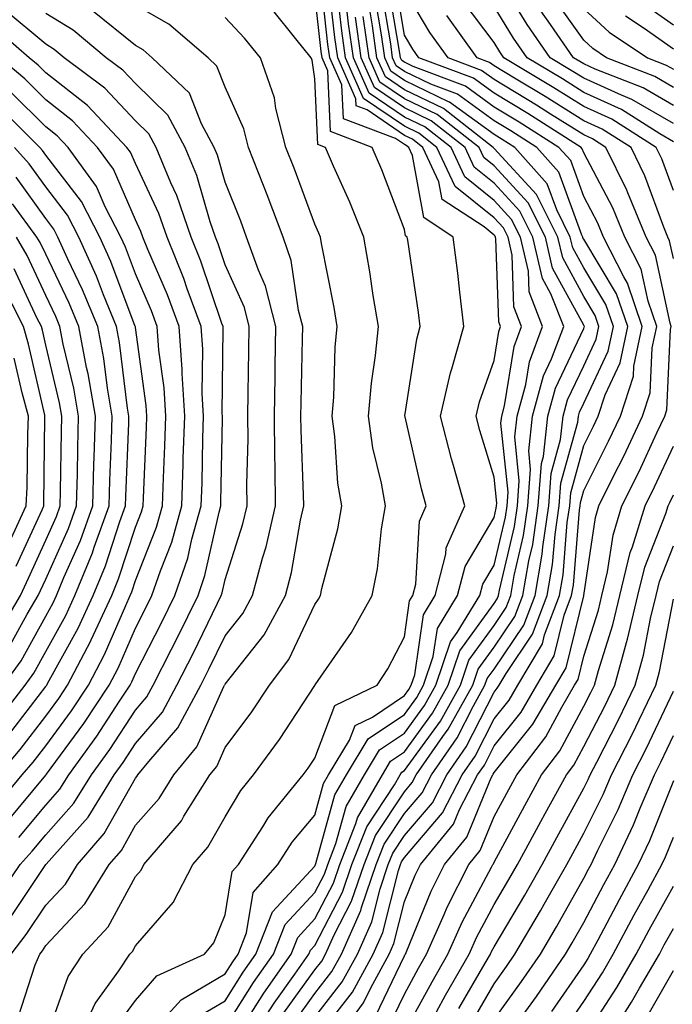
# Model space of a CAD drawing. Units: inches. Extents: x 976403 to 979043, y 7255658 to 7258298.
# Drawn here: x 977805 to 977878, y 7256366 to 7256476 of the extents above; entities that cross this region are included whole.
import ezdxf

# ---------------------------------------------------------------- set-up
doc = ezdxf.new("R2010")
doc.units = ezdxf.units.IN
doc.header["$MEASUREMENT"] = 0
doc.layers.add('Contour_97647255', color=7, linetype='Continuous', true_color=0x4737ab)

msp = doc.modelspace()

# ---------------------------------------------------------------- linework, layer by layer
at = {"layer": 'Contour_97647255'}
for points in [[(977818.67, 7256361.92, 3112), (977823.14, 7256366.83, 3112), (977828.05, 7256369.72, 3112), (977828.9, 7256371.07, 3112), (977829.5, 7256371.92, 3112), (977830.44, 7256374.31, 3112), (977831.18, 7256378.79, 3112), (977833.92, 7256381.92, 3112), (977835.54, 7256384.43, 3112), (977838.05, 7256387.43, 3112), (977839.02, 7256390.95, 3112), (977839.58, 7256391.92, 3112), (977841.91, 7256395.78, 3112), (977842.54, 7256397.43, 3112), (977844.49, 7256398.36, 3112), (977848.05, 7256400.76, 3112), (977848.54, 7256401.43, 3112), (977848.81, 7256401.92, 3112), (977849.2, 7256403.07, 3112), (977850.18, 7256409.79, 3112), (977851.48, 7256411.92, 3112), (977852.67, 7256416.54, 3112), (977852.71, 7256417.26, 3112), (977854.78, 7256421.92, 3112), (977853.52, 7256426.45, 3112), (977853.29, 7256427.16, 3112), (977852.07, 7256431.92, 3112), (977853.2, 7256436.77, 3112), (977853.35, 7256437.22, 3112), (977854.68, 7256441.92, 3112), (977854.22, 7256445.75, 3112), (977854.02, 7256447.89, 3112), (977853.5, 7256451.92, 3112), (977850.21, 7256454.08, 3112), (977848.96, 7256461.01, 3112), (977848.54, 7256461.92, 3112), (977848.26, 7256462.13, 3112), (977848.05, 7256462.23, 3112), (977847.06, 7256462.91, 3112), (977841.24, 7256465.11, 3112), (977841.08, 7256468.89, 3112), (977839.74, 7256471.92, 3112), (977839.52, 7256473.39, 3112), (977838.64, 7256481.33, 3112)], [(977844.87, 7256365.1, 3102), (977848.05, 7256371.74, 3102), (977848.11, 7256371.86, 3102), (977848.15, 7256371.92, 3102), (977848.23, 7256372.1, 3102), (977851.03, 7256378.94, 3102), (977852.53, 7256381.92, 3102), (977855.01, 7256384.96, 3102), (977857.74, 7256391.61, 3102), (977857.9, 7256391.92, 3102), (977857.96, 7256392.01, 3102), (977858.05, 7256392.18, 3102), (977862.38, 7256397.59, 3102), (977864.92, 7256401.92, 3102), (977866.09, 7256403.88, 3102), (977868.05, 7256411.9, 3102), (977868.05, 7256411.92, 3102), (977869.34, 7256420.63, 3102), (977869.73, 7256421.92, 3102), (977871.38, 7256425.25, 3102), (977872.5, 7256427.47, 3102), (977874.61, 7256431.92, 3102), (977875.45, 7256434.52, 3102), (977875.69, 7256439.56, 3102), (977876.18, 7256441.92, 3102), (977875.22, 7256444.75, 3102), (977874.46, 7256448.33, 3102), (977872.64, 7256451.92, 3102), (977871.29, 7256455.16, 3102), (977868.05, 7256461.31, 3102), (977867.88, 7256461.75, 3102), (977867.75, 7256461.92, 3102), (977861.81, 7256465.68, 3102), (977858.05, 7256467.96, 3102), (977855.76, 7256469.63, 3102), (977849.67, 7256471.92, 3102), (977848.99, 7256472.86, 3102), (977848.05, 7256474.45, 3102), (977846.98, 7256480.85, 3102)], [(977878.05, 7256464.58, 3097), (977873.4, 7256467.27, 3097), (977872.24, 7256467.73, 3097), (977868.05, 7256469.63, 3097), (977866.64, 7256470.51, 3097), (977864.32, 7256471.92, 3097), (977861.75, 7256475.62, 3097), (977858.05, 7256481.64, 3097)], [(977825.02, 7256364.95, 3111), (977828.05, 7256366.73, 3111), (977830.06, 7256369.91, 3111), (977831.48, 7256371.92, 3111), (977833.33, 7256376.64, 3111), (977838.05, 7256381.74, 3111), (977838.11, 7256381.86, 3111), (977838.13, 7256381.92, 3111), (977838.18, 7256382.05, 3111), (977840.29, 7256389.68, 3111), (977841.59, 7256391.92, 3111), (977844.02, 7256395.95, 3111), (977848.05, 7256398.67, 3111), (977849.42, 7256400.55, 3111), (977850.19, 7256401.92, 3111), (977851.27, 7256405.14, 3111), (977851.72, 7256408.25, 3111), (977853.97, 7256411.92, 3111), (977854.81, 7256415.16, 3111), (977858.05, 7256420.65, 3111), (977858.29, 7256421.68, 3111), (977858.32, 7256421.92, 3111), (977858.35, 7256422.22, 3111), (977858.05, 7256425.12, 3111), (977856.46, 7256430.33, 3111), (977856.04, 7256431.92, 3111), (977856.42, 7256433.55, 3111), (977858.05, 7256438.14, 3111), (977858.58, 7256441.39, 3111), (977858.77, 7256441.92, 3111), (977858.57, 7256442.44, 3111), (977858.26, 7256451.71, 3111), (977858.21, 7256451.92, 3111), (977858.16, 7256452.03, 3111), (977858.05, 7256452.14, 3111), (977856.93, 7256453.04, 3111), (977852.25, 7256456.12, 3111), (977851.89, 7256458.08, 3111), (977850.1, 7256461.92, 3111), (977848.95, 7256462.82, 3111), (977848.05, 7256463.26, 3111), (977843.88, 7256466.09, 3111), (977842.68, 7256466.55, 3111), (977842.64, 7256467.33, 3111), (977840.61, 7256471.92, 3111), (977840.29, 7256474.16, 3111), (977839.59, 7256480.38, 3111)], [(977840.12, 7256361.92, 3103), (977843.49, 7256366.48, 3103), (977844.29, 7256368.16, 3103), (977846.35, 7256371.92, 3103), (977846.87, 7256373.1, 3103), (977848.05, 7256377.81, 3103), (977849.25, 7256380.72, 3103), (977849.85, 7256381.92, 3103), (977853.53, 7256386.44, 3103), (977854.2, 7256388.07, 3103), (977856.19, 7256391.92, 3103), (977856.96, 7256393.01, 3103), (977858.05, 7256395.17, 3103), (977861.05, 7256398.92, 3103), (977862.82, 7256401.92, 3103), (977864.76, 7256405.21, 3103), (977865.86, 7256409.73, 3103), (977866.69, 7256411.92, 3103), (977866.9, 7256413.07, 3103), (977867.57, 7256421.44, 3103), (977867.65, 7256421.92, 3103), (977867.67, 7256422.3, 3103), (977868.05, 7256423.66, 3103), (977870.82, 7256429.15, 3103), (977872.13, 7256431.92, 3103), (977873.59, 7256436.38, 3103), (977873.64, 7256437.51, 3103), (977874.57, 7256441.92, 3103), (977872.91, 7256446.78, 3103), (977872.5, 7256447.47, 3103), (977870.25, 7256451.92, 3103), (977869.6, 7256453.47, 3103), (977868.05, 7256456.42, 3103), (977866.59, 7256460.46, 3103), (977865.28, 7256461.92, 3103), (977860.85, 7256464.72, 3103), (977858.05, 7256466.42, 3103), (977854.87, 7256468.74, 3103), (977849.04, 7256470.93, 3103), (977848.05, 7256471.41, 3103), (977847.75, 7256471.62, 3103), (977847.61, 7256471.92, 3103), (977847.53, 7256472.44, 3103), (977846.25, 7256480.12, 3103)], [(977816.01, 7256363.96, 3113), (977818.05, 7256366.76, 3113), (977820.45, 7256369.52, 3113), (977825.74, 7256371.92, 3113), (977826.78, 7256373.19, 3113), (977828.05, 7256376.3, 3113), (977828.84, 7256381.13, 3113), (977829.54, 7256381.92, 3113), (977832.25, 7256386.12, 3113), (977832.85, 7256387.12, 3113), (977836.76, 7256391.92, 3113), (977837.31, 7256392.66, 3113), (977838.05, 7256393.8, 3113), (977840.3, 7256399.67, 3113), (977844.99, 7256401.92, 3113), (977846.21, 7256403.76, 3113), (977848.05, 7256407.32, 3113), (977848.63, 7256411.34, 3113), (977848.99, 7256411.92, 3113), (977849.31, 7256413.18, 3113), (977849.74, 7256420.23, 3113), (977850.49, 7256421.92, 3113), (977849.95, 7256423.82, 3113), (977848.12, 7256431.85, 3113), (977848.1, 7256431.92, 3113), (977848.11, 7256431.98, 3113), (977849.43, 7256440.54, 3113), (977849.82, 7256441.92, 3113), (977849.63, 7256443.5, 3113), (977848.41, 7256451.56, 3113), (977848.37, 7256451.92, 3113), (977848.18, 7256452.05, 3113), (977848.05, 7256452.75, 3113), (977845.53, 7256459.4, 3113), (977844.45, 7256461.92, 3113), (977839.81, 7256463.68, 3113), (977839.51, 7256470.46, 3113), (977838.86, 7256471.92, 3113), (977838.76, 7256472.63, 3113), (977838.05, 7256478.99, 3113)], [(977828.05, 7256363.74, 3110), (977831.21, 7256368.76, 3110), (977833.45, 7256371.92, 3110), (977834.75, 7256375.22, 3110), (977838.05, 7256378.8, 3110), (977839.12, 7256380.85, 3110), (977839.49, 7256381.92, 3110), (977840.41, 7256384.28, 3110), (977841.56, 7256388.41, 3110), (977843.59, 7256391.92, 3110), (977845.27, 7256394.7, 3110), (977848.05, 7256396.58, 3110), (977850.3, 7256399.67, 3110), (977851.56, 7256401.92, 3110), (977853.19, 7256406.78, 3110), (977853.94, 7256407.81, 3110), (977856.46, 7256411.92, 3110), (977856.78, 7256413.19, 3110), (977858.05, 7256415.33, 3110), (977859.31, 7256420.66, 3110), (977859.5, 7256421.92, 3110), (977859.6, 7256423.47, 3110), (977858.81, 7256431.16, 3110), (977858.9, 7256431.92, 3110), (977859.21, 7256433.08, 3110), (977860.28, 7256439.69, 3110), (977861.12, 7256441.92, 3110), (977860.26, 7256444.13, 3110), (977860.06, 7256449.91, 3110), (977859.6, 7256451.92, 3110), (977859.09, 7256452.96, 3110), (977858.05, 7256454.07, 3110), (977853.69, 7256457.56, 3110), (977851.67, 7256461.92, 3110), (977849.64, 7256463.51, 3110), (977848.05, 7256464.27, 3110), (977843.5, 7256467.37, 3110), (977841.49, 7256471.92, 3110), (977841.06, 7256474.93, 3110), (977840.55, 7256479.42, 3110)], [(977838.05, 7256362.28, 3104), (977842.27, 7256367.7, 3104), (977844.57, 7256371.92, 3104), (977845.64, 7256374.33, 3104), (977847.38, 7256381.25, 3104), (977847.6, 7256381.92, 3104), (977847.73, 7256382.24, 3104), (977848.05, 7256382.72, 3104), (977852.29, 7256387.68, 3104), (977854.49, 7256391.92, 3104), (977855.95, 7256394.02, 3104), (977858.05, 7256398.16, 3104), (977859.72, 7256400.25, 3104), (977860.71, 7256401.92, 3104), (977863.43, 7256406.54, 3104), (977863.67, 7256407.55, 3104), (977865.34, 7256411.92, 3104), (977865.74, 7256414.23, 3104), (977866.21, 7256420.08, 3104), (977866.48, 7256421.92, 3104), (977866.59, 7256423.38, 3104), (977868.05, 7256428.67, 3104), (977869.14, 7256430.83, 3104), (977869.66, 7256431.92, 3104), (977870.43, 7256434.3, 3104), (977872.1, 7256437.87, 3104), (977872.96, 7256441.92, 3104), (977871.71, 7256445.58, 3104), (977868.05, 7256451.67, 3104), (977867.96, 7256451.83, 3104), (977867.94, 7256451.92, 3104), (977867.84, 7256452.13, 3104), (977865.28, 7256459.15, 3104), (977862.82, 7256461.92, 3104), (977859.9, 7256463.77, 3104), (977858.05, 7256464.89, 3104), (977853.98, 7256467.85, 3104), (977851, 7256468.97, 3104), (977848.05, 7256470.39, 3104), (977847.14, 7256471.01, 3104), (977846.73, 7256471.92, 3104), (977846.52, 7256473.45, 3104), (977845.52, 7256479.39, 3104)], [(977838.05, 7256364.91, 3105), (977841.12, 7256368.85, 3105), (977842.8, 7256371.92, 3105), (977844.42, 7256375.55, 3105), (977845.33, 7256379.2, 3105), (977846.25, 7256381.92, 3105), (977846.76, 7256383.21, 3105), (977848.05, 7256385.16, 3105), (977851.17, 7256388.8, 3105), (977852.78, 7256391.92, 3105), (977854.93, 7256395.04, 3105), (977858.05, 7256401.15, 3105), (977858.39, 7256401.58, 3105), (977858.6, 7256401.92, 3105), (977859.38, 7256403.25, 3105), (977862.35, 7256407.62, 3105), (977863.98, 7256411.92, 3105), (977864.57, 7256415.4, 3105), (977864.85, 7256418.72, 3105), (977865.32, 7256421.92, 3105), (977865.5, 7256424.47, 3105), (977867.38, 7256431.25, 3105), (977867.45, 7256431.92, 3105), (977867.58, 7256432.39, 3105), (977868.05, 7256433.38, 3105), (977870.77, 7256439.2, 3105), (977871.35, 7256441.92, 3105), (977870.51, 7256444.38, 3105), (977868.05, 7256448.47, 3105), (977866.83, 7256450.7, 3105), (977866.55, 7256451.92, 3105), (977865.03, 7256454.94, 3105), (977863.98, 7256457.85, 3105), (977860.35, 7256461.92, 3105), (977858.94, 7256462.81, 3105), (977858.05, 7256463.36, 3105), (977853.09, 7256466.96, 3105), (977852.97, 7256467, 3105), (977848.05, 7256469.37, 3105), (977846.54, 7256470.41, 3105), (977845.86, 7256471.92, 3105), (977845.49, 7256474.48, 3105), (977844.79, 7256478.66, 3105)], [(977846.25, 7256363.72, 3101), (977848.05, 7256367.48, 3101), (977849.62, 7256370.35, 3101), (977850.52, 7256371.92, 3101), (977852.49, 7256376.36, 3101), (977852.82, 7256377.15, 3101), (977855.22, 7256381.92, 3101), (977856.49, 7256383.48, 3101), (977858.05, 7256387.27, 3101), (977859.68, 7256390.29, 3101), (977860.57, 7256391.92, 3101), (977863.82, 7256396.15, 3101), (977865.59, 7256399.46, 3101), (977867.03, 7256401.92, 3101), (977867.42, 7256402.55, 3101), (977868.05, 7256405.16, 3101), (977869.68, 7256410.29, 3101), (977870.07, 7256411.92, 3101), (977870.71, 7256414.58, 3101), (977871.31, 7256418.66, 3101), (977872.31, 7256421.92, 3101), (977874.21, 7256425.76, 3101), (977876.21, 7256430.08, 3101), (977877.08, 7256431.92, 3101), (977877.33, 7256432.64, 3101), (977877.74, 7256441.61, 3101), (977877.8, 7256441.92, 3101), (977877.67, 7256442.3, 3101), (977876.04, 7256449.91, 3101), (977875.02, 7256451.92, 3101), (977872.98, 7256456.85, 3101), (977872.84, 7256457.13, 3101), (977870.51, 7256461.92, 3101), (977869.01, 7256462.88, 3101), (977868.05, 7256463.31, 3101), (977864.33, 7256465.64, 3101), (977862.76, 7256466.63, 3101), (977858.05, 7256469.5, 3101), (977856.64, 7256470.51, 3101), (977852.92, 7256471.92, 3101), (977850.87, 7256474.74, 3101), (977848.05, 7256479.52, 3101)], [(977878.05, 7256468.61, 3095), (977875.96, 7256469.83, 3095), (977870.59, 7256471.92, 3095), (977869.07, 7256472.94, 3095), (977868.05, 7256473.87, 3095), (977864.72, 7256478.59, 3095)], [(977805.01, 7256364.96, 3116), (977806.86, 7256370.73, 3116), (977807.38, 7256371.92, 3116), (977807.67, 7256372.3, 3116), (977808.05, 7256372.88, 3116), (977812.42, 7256377.55, 3116), (977815.12, 7256381.92, 3116), (977816.48, 7256383.49, 3116), (977818.05, 7256386.3, 3116), (977820.68, 7256389.29, 3116), (977822.34, 7256391.92, 3116), (977824.91, 7256395.06, 3116), (977827.91, 7256401.78, 3116), (977827.98, 7256401.92, 3116), (977828.01, 7256401.96, 3116), (977828.05, 7256402.05, 3116), (977832.41, 7256407.56, 3116), (977834.78, 7256411.92, 3116), (977835.46, 7256414.51, 3116), (977836.46, 7256420.33, 3116), (977836.82, 7256421.92, 3116), (977836.81, 7256423.16, 3116), (977836.52, 7256430.39, 3116), (977836.51, 7256431.92, 3116), (977836.53, 7256433.44, 3116), (977836.68, 7256440.55, 3116), (977836.7, 7256441.92, 3116), (977836.23, 7256443.74, 3116), (977835.43, 7256449.3, 3116), (977834.51, 7256451.92, 3116), (977832.74, 7256456.61, 3116), (977832.32, 7256457.65, 3116), (977830.66, 7256461.92, 3116), (977830.13, 7256464, 3116), (977828.05, 7256468.65, 3116), (977827.12, 7256470.99, 3116), (977826.17, 7256471.92, 3116), (977821.78, 7256475.65, 3116), (977818.05, 7256477.79, 3116)], [(977830.05, 7256363.92, 3109), (977832.38, 7256367.59, 3109), (977835.42, 7256371.92, 3109), (977836.17, 7256373.8, 3109), (977838.05, 7256375.85, 3109), (977840.13, 7256379.84, 3109), (977840.83, 7256381.92, 3109), (977842.64, 7256386.51, 3109), (977842.82, 7256387.15, 3109), (977845.59, 7256391.92, 3109), (977846.51, 7256393.46, 3109), (977848.05, 7256394.49, 3109), (977851.18, 7256398.79, 3109), (977852.92, 7256401.92, 3109), (977854.21, 7256405.76, 3109), (977858.05, 7256411.04, 3109), (977858.4, 7256411.57, 3109), (977858.54, 7256411.92, 3109), (977858.65, 7256412.52, 3109), (977860.33, 7256419.64, 3109), (977860.66, 7256421.92, 3109), (977860.86, 7256424.73, 3109), (977860.35, 7256429.62, 3109), (977860.61, 7256431.92, 3109), (977861.58, 7256435.45, 3109), (977861.99, 7256437.98, 3109), (977863.46, 7256441.92, 3109), (977861.95, 7256445.82, 3109), (977861.87, 7256448.1, 3109), (977860.99, 7256451.92, 3109), (977860, 7256453.87, 3109), (977858.05, 7256456, 3109), (977854.77, 7256458.64, 3109), (977853.25, 7256461.92, 3109), (977850.33, 7256464.2, 3109), (977848.05, 7256465.29, 3109), (977844.1, 7256467.97, 3109), (977842.37, 7256471.92, 3109), (977841.82, 7256475.69, 3109), (977841.51, 7256478.46, 3109)], [(977835.7, 7256364.27, 3106), (977838.05, 7256367.54, 3106), (977839.96, 7256370.01, 3106), (977841.02, 7256371.92, 3106), (977843.19, 7256376.78, 3106), (977843.27, 7256377.14, 3106), (977844.9, 7256381.92, 3106), (977845.78, 7256384.19, 3106), (977848.05, 7256387.6, 3106), (977850.04, 7256389.93, 3106), (977851.07, 7256391.92, 3106), (977853.93, 7256396.04, 3106), (977855.76, 7256399.63, 3106), (977857.03, 7256401.92, 3106), (977857.29, 7256402.68, 3106), (977858.05, 7256403.73, 3106), (977861.36, 7256408.61, 3106), (977862.62, 7256411.92, 3106), (977863.41, 7256416.56, 3106), (977863.48, 7256417.35, 3106), (977864.15, 7256421.92, 3106), (977864.42, 7256425.55, 3106), (977865.46, 7256429.33, 3106), (977865.75, 7256431.92, 3106), (977866.23, 7256433.74, 3106), (977868.05, 7256437.55, 3106), (977869.45, 7256440.52, 3106), (977869.74, 7256441.92, 3106), (977869.31, 7256443.18, 3106), (977868.05, 7256445.27, 3106), (977865.71, 7256449.58, 3106), (977865.16, 7256451.92, 3106), (977862.79, 7256456.66, 3106), (977858.05, 7256461.79, 3106), (977857.98, 7256461.85, 3106), (977857.94, 7256461.92, 3106), (977852.39, 7256466.26, 3106), (977848.05, 7256468.35, 3106), (977845.92, 7256469.79, 3106), (977844.98, 7256471.92, 3106), (977844.48, 7256475.49, 3106), (977844.07, 7256477.94, 3106)], [(977878.05, 7256457.09, 3099), (977876.76, 7256460.63, 3099), (977876.13, 7256461.92, 3099), (977871.17, 7256465.05, 3099), (977868.05, 7256466.47, 3099), (977864.7, 7256468.57, 3099), (977859.14, 7256471.92, 3099), (977858.69, 7256472.56, 3099), (977858.05, 7256473.61, 3099), (977854.5, 7256478.37, 3099)], [(977878.05, 7256462.55, 3098), (977876.53, 7256463.44, 3098), (977872.27, 7256466.14, 3098), (977868.05, 7256468.05, 3098), (977865.68, 7256469.55, 3098), (977861.73, 7256471.92, 3098), (977860.23, 7256474.1, 3098), (977858.05, 7256477.62, 3098)], [(977878.05, 7256475.55, 3092), (977874.32, 7256478.19, 3092)], [(977802.28, 7256377.69, 3119), (977805.18, 7256381.92, 3119), (977806.55, 7256383.42, 3119), (977808.05, 7256385.24, 3119), (977811.19, 7256388.78, 3119), (977813.15, 7256391.92, 3119), (977815.21, 7256394.76, 3119), (977818.05, 7256399.14, 3119), (977819.33, 7256400.64, 3119), (977820.02, 7256401.92, 3119), (977822.06, 7256405.93, 3119), (977822.74, 7256407.23, 3119), (977825.04, 7256411.92, 3119), (977825.8, 7256414.17, 3119), (977827.37, 7256421.24, 3119), (977827.56, 7256421.92, 3119), (977827.58, 7256422.39, 3119), (977827.75, 7256431.62, 3119), (977827.76, 7256431.92, 3119), (977827.74, 7256432.23, 3119), (977827.84, 7256441.71, 3119), (977827.83, 7256441.92, 3119), (977827.69, 7256442.28, 3119), (977825.35, 7256449.22, 3119), (977824.26, 7256451.92, 3119), (977822.67, 7256456.54, 3119), (977822, 7256457.97, 3119), (977820.36, 7256461.92, 3119), (977819.55, 7256463.42, 3119), (977818.05, 7256464.88, 3119), (977814.65, 7256468.52, 3119), (977810.1, 7256471.92, 3119), (977808.98, 7256472.85, 3119), (977808.05, 7256473.42, 3119), (977803.41, 7256477.28, 3119)], [(977804.05, 7256375.92, 3118), (977808.05, 7256381.91, 3118), (977808.11, 7256381.98, 3118), (977812.76, 7256387.21, 3118), (977815.69, 7256391.92, 3118), (977816.68, 7256393.29, 3118), (977818.05, 7256395.41, 3118), (977821.05, 7256398.92, 3118), (977822.68, 7256401.92, 3118), (977824.49, 7256405.48, 3118), (977827.2, 7256411.07, 3118), (977827.62, 7256411.92, 3118), (977827.73, 7256412.24, 3118), (977828.05, 7256413.7, 3118), (977830.04, 7256419.93, 3118), (977830.5, 7256421.92, 3118), (977830.48, 7256424.35, 3118), (977830.61, 7256429.36, 3118), (977830.59, 7256431.92, 3118), (977830.64, 7256434.51, 3118), (977830.71, 7256439.26, 3118), (977830.75, 7256441.92, 3118), (977830.2, 7256444.07, 3118), (977828.05, 7256448.82, 3118), (977827.27, 7256451.14, 3118), (977826.96, 7256451.92, 3118), (977826.37, 7256453.6, 3118), (977824.91, 7256458.78, 3118), (977823.6, 7256461.92, 3118), (977821.65, 7256465.52, 3118), (977818.05, 7256469.03, 3118), (977816.65, 7256470.52, 3118), (977814.79, 7256471.92, 3118), (977811.11, 7256474.98, 3118), (977808.05, 7256476.85, 3118)], [(977804.18, 7256371.92, 3117), (977805.85, 7256374.12, 3117), (977808.05, 7256377.39, 3117), (977810.24, 7256379.73, 3117), (977811.59, 7256381.92, 3117), (977814.58, 7256385.39, 3117), (977818.05, 7256391.56, 3117), (977818.22, 7256391.75, 3117), (977818.32, 7256391.92, 3117), (977819.54, 7256393.41, 3117), (977822.78, 7256397.19, 3117), (977825.34, 7256401.92, 3117), (977826.24, 7256403.73, 3117), (977828.05, 7256407.44, 3117), (977830.03, 7256409.94, 3117), (977831.11, 7256411.92, 3117), (977832.21, 7256416.08, 3117), (977832.62, 7256417.35, 3117), (977833.67, 7256421.92, 3117), (977833.63, 7256426.34, 3117), (977833.58, 7256427.45, 3117), (977833.55, 7256431.92, 3117), (977833.63, 7256436.34, 3117), (977833.65, 7256437.52, 3117), (977833.72, 7256441.92, 3117), (977832.56, 7256446.43, 3117), (977831.76, 7256448.21, 3117), (977830.45, 7256451.92, 3117), (977829.8, 7256453.67, 3117), (977828.05, 7256458.05, 3117), (977827.19, 7256461.06, 3117), (977826.84, 7256461.92, 3117), (977825.41, 7256464.56, 3117), (977824.08, 7256467.95, 3117), (977819.93, 7256471.92, 3117), (977818.92, 7256472.79, 3117), (977818.05, 7256473.29, 3117), (977813.26, 7256477.13, 3117)], [(977808.05, 7256362.42, 3115), (977810.53, 7256369.44, 3115), (977812.19, 7256371.92, 3115), (977814.99, 7256374.98, 3115), (977818.05, 7256380.59, 3115), (977818.67, 7256381.3, 3115), (977818.98, 7256381.92, 3115), (977823.17, 7256386.8, 3115), (977823.46, 7256387.33, 3115), (977826.34, 7256391.92, 3115), (977827.11, 7256392.86, 3115), (977828.05, 7256394.96, 3115), (977831.02, 7256398.95, 3115), (977832.99, 7256401.92, 3115), (977835.16, 7256404.81, 3115), (977838.05, 7256410.94, 3115), (977838.45, 7256411.52, 3115), (977838.67, 7256411.92, 3115), (977838.83, 7256412.7, 3115), (977840.61, 7256419.36, 3115), (977841.05, 7256421.92, 3115), (977840.61, 7256424.48, 3115), (977840.3, 7256429.67, 3115), (977839.98, 7256431.92, 3115), (977840.17, 7256434.04, 3115), (977840.34, 7256439.63, 3115), (977840.56, 7256441.92, 3115), (977840.2, 7256444.07, 3115), (977838.79, 7256451.18, 3115), (977838.67, 7256451.92, 3115), (977838.49, 7256452.36, 3115), (977838.05, 7256453.34, 3115), (977835.74, 7256459.61, 3115), (977834.83, 7256461.92, 3115), (977833.72, 7256466.25, 3115), (977833.56, 7256467.43, 3115), (977832, 7256471.92, 3115), (977830.23, 7256474.1, 3115), (977828.05, 7256476.41, 3115)], [(977811.49, 7256361.92, 3114), (977813.54, 7256366.43, 3114), (977816.19, 7256370.06, 3114), (977817.43, 7256371.92, 3114), (977817.73, 7256372.24, 3114), (977818.05, 7256372.84, 3114), (977822.27, 7256377.7, 3114), (977824.45, 7256381.92, 3114), (977826.11, 7256383.86, 3114), (977828.05, 7256387.26, 3114), (977829.8, 7256390.17, 3114), (977831.22, 7256391.92, 3114), (977834.1, 7256395.87, 3114), (977838.05, 7256401.9, 3114), (977838.07, 7256401.92, 3114), (977838.11, 7256401.98, 3114), (977842.16, 7256407.81, 3114), (977844.45, 7256411.92, 3114), (977845.05, 7256414.92, 3114), (977845.5, 7256419.37, 3114), (977845.94, 7256421.92, 3114), (977845.5, 7256424.47, 3114), (977844.53, 7256428.4, 3114), (977844.04, 7256431.92, 3114), (977844.36, 7256435.61, 3114), (977844.83, 7256438.7, 3114), (977845.14, 7256441.92, 3114), (977844.56, 7256445.41, 3114), (977844.18, 7256448.05, 3114), (977843.51, 7256451.92, 3114), (977841.95, 7256455.82, 3114), (977840.14, 7256459.83, 3114), (977839.24, 7256461.92, 3114), (977838.38, 7256462.25, 3114), (977838.05, 7256469.58, 3114), (977837.76, 7256471.63, 3114), (977837.65, 7256471.92, 3114), (977835.94, 7256474.03, 3114), (977833.37, 7256477.24, 3114)], [(977830.57, 7256361.92, 3108), (977833.51, 7256366.46, 3108), (977835.83, 7256369.7, 3108), (977837.4, 7256371.92, 3108), (977837.58, 7256372.39, 3108), (977838.05, 7256372.9, 3108), (977841.14, 7256378.83, 3108), (977842.19, 7256381.92, 3108), (977843.84, 7256386.13, 3108), (977846.94, 7256390.81, 3108), (977847.58, 7256391.92, 3108), (977847.76, 7256392.21, 3108), (977848.05, 7256392.41, 3108), (977852.06, 7256397.91, 3108), (977854.29, 7256401.92, 3108), (977855.24, 7256404.73, 3108), (977858.05, 7256408.6, 3108), (977859.39, 7256410.58, 3108), (977859.9, 7256411.92, 3108), (977860.29, 7256414.16, 3108), (977861.34, 7256418.63, 3108), (977861.82, 7256421.92, 3108), (977862.12, 7256425.99, 3108), (977861.91, 7256428.06, 3108), (977862.32, 7256431.92, 3108), (977863.55, 7256436.42, 3108), (977864.46, 7256438.33, 3108), (977865.81, 7256441.92, 3108), (977864.39, 7256445.58, 3108), (977863.44, 7256447.31, 3108), (977862.38, 7256451.92, 3108), (977860.93, 7256454.8, 3108), (977858.05, 7256457.94, 3108), (977855.84, 7256459.71, 3108), (977854.81, 7256461.92, 3108), (977851.02, 7256464.89, 3108), (977848.05, 7256466.31, 3108), (977844.71, 7256468.58, 3108), (977843.24, 7256471.92, 3108), (977842.58, 7256476.45, 3108)], [(977834.6, 7256365.37, 3107), (977838.05, 7256370.16, 3107), (977838.82, 7256371.15, 3107), (977839.24, 7256371.92, 3107), (977840.2, 7256374.07, 3107), (977842.15, 7256377.82, 3107), (977843.54, 7256381.92, 3107), (977844.82, 7256385.15, 3107), (977848.05, 7256390.05, 3107), (977848.91, 7256391.06, 3107), (977849.36, 7256391.92, 3107), (977852.35, 7256396.22, 3107), (977852.94, 7256397.03, 3107), (977855.67, 7256401.92, 3107), (977856.26, 7256403.71, 3107), (977858.05, 7256406.17, 3107), (977860.37, 7256409.6, 3107), (977861.25, 7256411.92, 3107), (977861.93, 7256415.8, 3107), (977862.36, 7256417.61, 3107), (977862.98, 7256421.92, 3107), (977863.33, 7256426.64, 3107), (977863.55, 7256427.42, 3107), (977864.03, 7256431.92, 3107), (977864.9, 7256435.07, 3107), (977868.05, 7256441.72, 3107), (977868.11, 7256441.86, 3107), (977868.13, 7256441.92, 3107), (977868.11, 7256441.98, 3107), (977868.05, 7256442.07, 3107), (977864.57, 7256448.44, 3107), (977863.77, 7256451.92, 3107), (977861.86, 7256455.73, 3107), (977858.05, 7256459.86, 3107), (977856.91, 7256460.78, 3107), (977856.38, 7256461.92, 3107), (977851.7, 7256465.57, 3107), (977848.05, 7256467.33, 3107), (977845.32, 7256469.19, 3107), (977844.11, 7256471.92, 3107), (977843.45, 7256476.52, 3107)], [(977878.05, 7256449.51, 3100), (977877.62, 7256451.49, 3100), (977877.41, 7256451.92, 3100), (977876.96, 7256453.01, 3100), (977874.87, 7256458.74, 3100), (977873.32, 7256461.92, 3100), (977870.09, 7256463.96, 3100), (977868.05, 7256464.89, 3100), (977863.73, 7256467.6, 3100), (977860.32, 7256469.65, 3100), (977858.05, 7256471.03, 3100), (977857.53, 7256471.4, 3100), (977856.17, 7256471.92, 3100), (977852.76, 7256476.63, 3100)], [(977878.05, 7256466.59, 3096), (977874.68, 7256468.55, 3096), (977869.33, 7256470.64, 3096), (977868.05, 7256471.23, 3096), (977867.62, 7256471.49, 3096), (977866.91, 7256471.92, 3096), (977864.33, 7256475.64, 3096), (977863.27, 7256477.14, 3096)], [(977868.05, 7256477.37, 3094), (977870.88, 7256474.75, 3094), (977875.14, 7256471.92, 3094), (977877.23, 7256471.1, 3094), (977878.05, 7256470.63, 3094)], [(977878.05, 7256472.89, 3093), (977874.79, 7256475.18, 3093), (977872.7, 7256476.57, 3093)], [(977805.03, 7256384.94, 3120), (977808.05, 7256388.56, 3120), (977809.63, 7256390.34, 3120), (977810.61, 7256391.92, 3120), (977813.73, 7256396.24, 3120), (977816.27, 7256400.14, 3120), (977817.45, 7256401.92, 3120), (977817.66, 7256402.31, 3120), (977818.05, 7256403.22, 3120), (977821.01, 7256408.96, 3120), (977822.46, 7256411.92, 3120), (977823.88, 7256416.09, 3120), (977824.35, 7256418.22, 3120), (977825.39, 7256421.92, 3120), (977825.48, 7256424.49, 3120), (977825.57, 7256429.44, 3120), (977825.65, 7256431.92, 3120), (977825.49, 7256434.48, 3120), (977825.55, 7256439.42, 3120), (977825.37, 7256441.92, 3120), (977823.82, 7256446.15, 3120), (977823.43, 7256447.3, 3120), (977821.57, 7256451.92, 3120), (977820.67, 7256454.54, 3120), (977818.05, 7256460.11, 3120), (977817.5, 7256461.37, 3120), (977817.1, 7256461.92, 3120), (977812.72, 7256466.59, 3120), (977808.05, 7256470.22, 3120), (977807.2, 7256471.07, 3120), (977806.19, 7256471.92, 3120), (977801.81, 7256475.68, 3120)], [(977803.53, 7256386.44, 3121), (977808.05, 7256391.89, 3121), (977808.07, 7256391.92, 3121), (977808.13, 7256392, 3121), (977812.31, 7256397.66, 3121), (977815.13, 7256401.92, 3121), (977816.14, 7256403.83, 3121), (977818.05, 7256408.3, 3121), (977819.28, 7256410.69, 3121), (977819.89, 7256411.92, 3121), (977820.83, 7256414.7, 3121), (977822.09, 7256417.88, 3121), (977823.24, 7256421.92, 3121), (977823.38, 7256426.59, 3121), (977823.39, 7256427.26, 3121), (977823.54, 7256431.92, 3121), (977823.26, 7256436.71, 3121), (977823.26, 7256437.13, 3121), (977822.93, 7256441.92, 3121), (977821.61, 7256445.48, 3121), (977819.43, 7256450.54, 3121), (977818.87, 7256451.92, 3121), (977818.66, 7256452.53, 3121), (977818.05, 7256453.83, 3121), (977815.6, 7256459.47, 3121), (977813.82, 7256461.92, 3121), (977811.02, 7256464.89, 3121), (977808.05, 7256467.21, 3121), (977805.7, 7256469.57, 3121), (977802.88, 7256471.92, 3121)], [(977802.06, 7256387.91, 3122), (977805.42, 7256391.92, 3122), (977806.63, 7256393.34, 3122), (977808.05, 7256395.18, 3122), (977810.91, 7256399.06, 3122), (977812.81, 7256401.92, 3122), (977814.6, 7256405.37, 3122), (977816.96, 7256410.83, 3122), (977817.46, 7256411.92, 3122), (977817.63, 7256412.34, 3122), (977818.05, 7256413.62, 3122), (977820.4, 7256419.57, 3122), (977821.07, 7256421.92, 3122), (977821.17, 7256425.05, 3122), (977821.33, 7256428.64, 3122), (977821.44, 7256431.92, 3122), (977821.24, 7256435.11, 3122), (977820.67, 7256439.3, 3122), (977820.48, 7256441.92, 3122), (977819.83, 7256443.7, 3122), (977818.05, 7256447.81, 3122), (977816.93, 7256450.8, 3122), (977816.42, 7256451.92, 3122), (977814.68, 7256455.29, 3122), (977813.69, 7256457.56, 3122), (977810.53, 7256461.92, 3122), (977809.33, 7256463.2, 3122), (977808.05, 7256464.2, 3122), (977804.18, 7256468.05, 3122)], [(977802.78, 7256391.92, 3123), (977805.21, 7256394.76, 3123), (977808.05, 7256398.48, 3123), (977809.51, 7256400.46, 3123), (977810.48, 7256401.92, 3123), (977813.08, 7256406.89, 3123), (977813.13, 7256407, 3123), (977815.4, 7256411.92, 3123), (977816.17, 7256413.8, 3123), (977818.05, 7256419.57, 3123), (977818.71, 7256421.26, 3123), (977818.91, 7256421.92, 3123), (977818.94, 7256422.81, 3123), (977819.29, 7256430.68, 3123), (977819.33, 7256431.92, 3123), (977819.26, 7256433.13, 3123), (977818.05, 7256441.84, 3123), (977818.04, 7256441.91, 3123), (977818.03, 7256441.94, 3123), (977815.32, 7256449.19, 3123), (977814.09, 7256451.92, 3123), (977812.02, 7256455.89, 3123), (977808.05, 7256461.05, 3123), (977807.69, 7256461.56, 3123), (977807.37, 7256461.92, 3123), (977802.7, 7256466.57, 3123)], [(977803.77, 7256396.2, 3124), (977808.05, 7256401.77, 3124), (977808.11, 7256401.86, 3124), (977808.16, 7256401.92, 3124), (977808.26, 7256402.13, 3124), (977811.67, 7256408.3, 3124), (977813.34, 7256411.92, 3124), (977814.72, 7256415.25, 3124), (977816.32, 7256420.19, 3124), (977816.95, 7256421.92, 3124), (977816.98, 7256422.99, 3124), (977817.3, 7256431.17, 3124), (977817.32, 7256431.92, 3124), (977817.16, 7256432.81, 3124), (977816.27, 7256440.14, 3124), (977815.94, 7256441.92, 3124), (977814.5, 7256445.47, 3124), (977813.7, 7256447.57, 3124), (977811.74, 7256451.92, 3124), (977810.48, 7256454.35, 3124), (977808.05, 7256457.51, 3124), (977806.21, 7256460.08, 3124), (977804.58, 7256461.92, 3124)], [(977802.38, 7256397.59, 3125), (977805.75, 7256401.92, 3125), (977806.71, 7256403.26, 3125), (977808.05, 7256405.7, 3125), (977810.27, 7256409.7, 3125), (977811.29, 7256411.92, 3125), (977813.26, 7256416.71, 3125), (977813.46, 7256417.33, 3125), (977815.13, 7256421.92, 3125), (977815.2, 7256424.77, 3125), (977815.37, 7256429.24, 3125), (977815.44, 7256431.92, 3125), (977814.92, 7256435.05, 3125), (977814.51, 7256438.38, 3125), (977813.84, 7256441.92, 3125), (977812.16, 7256446.03, 3125), (977810.52, 7256449.45, 3125), (977809.4, 7256451.92, 3125), (977808.94, 7256452.81, 3125), (977808.05, 7256453.97, 3125), (977804.74, 7256458.61, 3125)], [(977803.33, 7256401.92, 3126), (977805.31, 7256404.66, 3126), (977808.05, 7256409.64, 3126), (977808.86, 7256411.11, 3126), (977809.23, 7256411.92, 3126), (977810.06, 7256413.93, 3126), (977811.91, 7256418.06, 3126), (977813.3, 7256421.92, 3126), (977813.42, 7256426.55, 3126), (977813.45, 7256427.32, 3126), (977813.58, 7256431.92, 3126), (977812.78, 7256436.65, 3126), (977812.6, 7256437.37, 3126), (977811.74, 7256441.92, 3126), (977810.67, 7256444.54, 3126), (977808.05, 7256449.99, 3126), (977807.43, 7256451.3, 3126), (977807.07, 7256451.92, 3126), (977804.35, 7256455.62, 3126)], [(977803.9, 7256406.07, 3127), (977805.99, 7256409.86, 3127), (977807.21, 7256411.92, 3127), (977807.47, 7256412.5, 3127), (977808.05, 7256413.76, 3127), (977810.57, 7256419.4, 3127), (977811.49, 7256421.92, 3127), (977811.58, 7256425.45, 3127), (977811.61, 7256428.36, 3127), (977811.7, 7256431.92, 3127), (977811.17, 7256435.05, 3127), (977810, 7256439.97, 3127), (977809.63, 7256441.92, 3127), (977809.17, 7256443.04, 3127), (977808.05, 7256445.39, 3127), (977805.97, 7256449.84, 3127), (977804.78, 7256451.92, 3127)], [(977802.55, 7256407.42, 3128), (977805.22, 7256411.92, 3128), (977806.12, 7256413.85, 3128), (977808.05, 7256418.09, 3128), (977809.23, 7256420.74, 3128), (977809.66, 7256421.92, 3128), (977809.7, 7256423.57, 3128), (977809.79, 7256430.18, 3128), (977809.83, 7256431.92, 3128), (977809.57, 7256433.44, 3128), (977808.05, 7256439.87, 3128), (977807.67, 7256441.54, 3128), (977807.56, 7256441.92, 3128), (977807.06, 7256442.91, 3128), (977804.51, 7256448.38, 3128)], [(977804.76, 7256415.21, 3129), (977807.63, 7256421.5, 3129), (977807.83, 7256421.92, 3129), (977807.84, 7256422.13, 3129), (977807.96, 7256431.83, 3129), (977807.96, 7256431.92, 3129), (977807.93, 7256432.04, 3129), (977806.11, 7256439.98, 3129), (977805.55, 7256441.92, 3129), (977803.04, 7256446.91, 3129)], [(977804, 7256417.87, 3130), (977805.86, 7256421.92, 3130), (977805.96, 7256424.01, 3130), (977806.04, 7256429.91, 3130), (977806.13, 7256431.92, 3130), (977805.43, 7256434.54, 3130), (977804.54, 7256438.41, 3130)], [(977848.05, 7256363.21, 3100), (977851.13, 7256368.84, 3100), (977852.89, 7256371.92, 3100), (977854.48, 7256375.49, 3100), (977857.77, 7256381.64, 3100), (977857.9, 7256381.92, 3100), (977857.97, 7256382, 3100), (977858.05, 7256382.19, 3100), (977861.47, 7256388.5, 3100), (977863.34, 7256391.92, 3100), (977865.38, 7256394.59, 3100), (977868.05, 7256399.59, 3100), (977868.85, 7256401.12, 3100), (977869.23, 7256401.92, 3100), (977869.68, 7256403.55, 3100), (977871.3, 7256408.67, 3100), (977872.08, 7256411.92, 3100), (977873.24, 7256416.73, 3100), (977873.48, 7256417.35, 3100), (977874.89, 7256421.92, 3100), (977875.93, 7256424.04, 3100), (977878.05, 7256428.6, 3100)], [(977851.63, 7256365.5, 3099), (977852.63, 7256367.34, 3099), (977855.27, 7256371.92, 3099), (977856.12, 7256373.85, 3099), (977858.05, 7256377.46, 3099), (977859.71, 7256380.26, 3099), (977860.65, 7256381.92, 3099), (977863.26, 7256386.71, 3099), (977863.75, 7256387.62, 3099), (977866.11, 7256391.92, 3099), (977866.95, 7256393.02, 3099), (977868.05, 7256395.08, 3099), (977870.38, 7256399.59, 3099), (977871.52, 7256401.92, 3099), (977872.81, 7256406.68, 3099), (977872.92, 7256407.05, 3099), (977874.09, 7256411.92, 3099), (977874.87, 7256415.1, 3099), (977877.2, 7256421.07, 3099), (977877.46, 7256421.92, 3099), (977877.66, 7256422.31, 3099), (977878.05, 7256423.16, 3099)], [(977854.11, 7256365.86, 3098), (977857.07, 7256370.94, 3098), (977857.63, 7256371.92, 3098), (977857.76, 7256372.21, 3098), (977858.05, 7256372.75, 3098), (977861.46, 7256378.51, 3098), (977863.4, 7256381.92, 3098), (977865.03, 7256384.94, 3098), (977868.05, 7256390.44, 3098), (977868.55, 7256391.42, 3098), (977868.75, 7256391.92, 3098), (977869.49, 7256393.36, 3098), (977871.92, 7256398.05, 3098), (977873.79, 7256401.92, 3098), (977874.7, 7256405.27, 3098), (977875.5, 7256409.37, 3098), (977876.11, 7256411.92, 3098), (977876.49, 7256413.48, 3098), (977878.05, 7256417.47, 3098)], [(977855.59, 7256364.38, 3097), (977858.05, 7256368.62, 3097), (977859.43, 7256370.54, 3097), (977860.37, 7256371.92, 3097), (977863.22, 7256376.75, 3097), (977863.63, 7256377.5, 3097), (977866.15, 7256381.92, 3097), (977866.82, 7256383.15, 3097), (977868.05, 7256385.41, 3097), (977870.22, 7256389.75, 3097), (977871.15, 7256391.92, 3097), (977873.47, 7256396.5, 3097), (977874.21, 7256398.08, 3097), (977876.08, 7256401.92, 3097), (977876.5, 7256403.47, 3097), (977878.05, 7256411.51, 3097)], [(977858.05, 7256364.62, 3096), (977861.09, 7256368.88, 3096), (977863.21, 7256371.92, 3096), (977864.99, 7256374.98, 3096), (977868.05, 7256380.4, 3096), (977868.58, 7256381.39, 3096), (977868.86, 7256381.92, 3096), (977869.58, 7256383.45, 3096), (977871.89, 7256388.08, 3096), (977873.53, 7256391.92, 3096), (977875.05, 7256394.92, 3096), (977878.05, 7256401.27, 3096)], [(977861.3, 7256365.17, 3095), (977862.76, 7256367.21, 3095), (977866.03, 7256371.92, 3095), (977866.77, 7256373.2, 3095), (977868.05, 7256375.46, 3095), (977870.28, 7256379.69, 3095), (977871.5, 7256381.92, 3095), (977873.6, 7256386.37, 3095), (977874.33, 7256388.2, 3095), (977875.92, 7256391.92, 3095), (977876.63, 7256393.34, 3095), (977878.05, 7256396.32, 3095)], [(977878.05, 7256391.25, 3094), (977875.39, 7256384.58, 3094), (977874.13, 7256381.92, 3094), (977871.99, 7256377.98, 3094), (977869.61, 7256373.48, 3094), (977868.78, 7256371.92, 3094), (977868.51, 7256371.46, 3094), (977868.05, 7256370.75, 3094), (977864.44, 7256365.53, 3094)], [(977866.13, 7256363.84, 3093), (977868.05, 7256366.63, 3093), (977870.13, 7256369.84, 3093), (977871.34, 7256371.92, 3093), (977873.67, 7256376.3, 3093), (977875.23, 7256379.1, 3093), (977876.77, 7256381.92, 3093), (977877.18, 7256382.79, 3093), (977878.05, 7256384.96, 3093)], [(977868.05, 7256362.51, 3092), (977871.75, 7256368.22, 3092), (977873.91, 7256371.92, 3092), (977875.34, 7256374.63, 3092), (977878.05, 7256379.5, 3092)], [(977870.43, 7256361.92, 3091), (977873.39, 7256366.58, 3091), (977874.27, 7256368.14, 3091), (977876.48, 7256371.92, 3091), (977877.02, 7256372.95, 3091), (977878.05, 7256374.8, 3091)], [(977875.09, 7256364.88, 3090), (977878.05, 7256370.09, 3090)]]:
    msp.add_polyline3d(points, dxfattribs=at)

doc.saveas('drawing.dxf')
